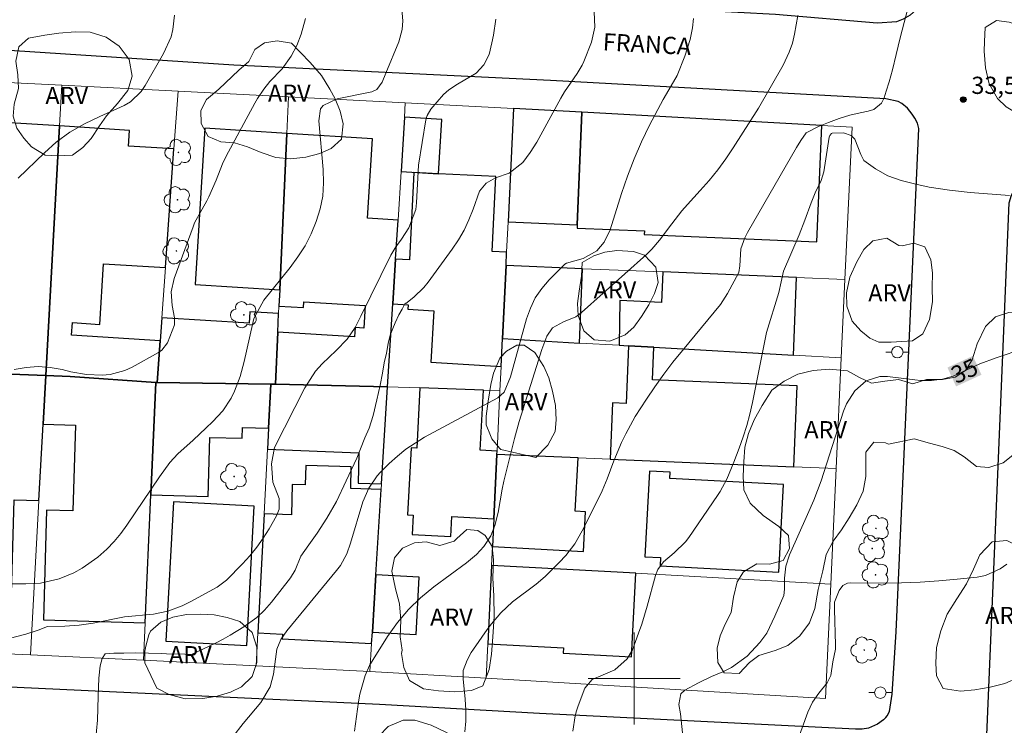
# Model space of a CAD drawing. Units: metres. Extents: x 287442 to 287958, y 1678228 to 1678793.
# Drawn here: x 287646 to 287732, y 1678396 to 1678457 of the extents above; entities that cross this region are included whole.
import ezdxf
from ezdxf.enums import TextEntityAlignment as Align

# ---------------------------------------------------------------- set-up
doc = ezdxf.new("R2010")
doc.units = ezdxf.units.M
doc.header["$MEASUREMENT"] = 0
for name, color, linetype, lineweight, true_color in [('Arvores_Isoladas', 7, 'Continuous', 18, 0x00ff33), ('Curvas_Intermediarias', 7, 'Continuous', 9, 0x783c14), ('Curvas_Mestras', 7, 'Continuous', 20, 0x783c14), ('Pto_Cotado', 7, 'Continuous', 9, 0x783c14), ('Topon_Curvas_Mestras', 7, 'Continuous', 9, 0x783c14), ('Topon_Pto_Cotado', 7, 'Continuous', 9, 0x783c14), ('Topon_Vegetacao', 7, 'Continuous', 9, 0x00ff33), ('Vegetacao', 7, 'Orla8', 9, 0x00ff33)]:
    doc.layers.add(name, color=color, linetype=linetype, lineweight=lineweight, true_color=true_color)
for name, color, linetype, lineweight in [('Edificacoes', 7, 'Continuous', 30), ('Malha_Coordenadas', 7, 'Continuous', 15), ('Muro_Grade', 8, 'Continuous', 20), ('Pavimentacao_Asfaltica_Mfio', 10, 'Continuous', 30), ('Pavimentacao_Nao_Asfaltica_Mfio', 10, 'Continuous', 30), ('Poste', 7, 'Continuous', 9), ('Topon_Curvas_Mestras_Masc', 255, 'Continuous', 9), ('Topon_de_Vias', 7, 'Continuous', 9)]:
    doc.layers.add(name, color=color, linetype=linetype, lineweight=lineweight)
doc.styles.add('Arial', font='arial.ttf', dxfattribs={"height": 1.5})
doc.styles.get("Standard").update_dxf_attribs({"font": 'arial.ttf'})
doc.linetypes.add('Orla8', pattern='A,6,-0.5,["V",Standard,S=1,R=0,X=-0.5,Y=-1],-0.5,6,-0.5,["V",Standard,S=1,R=0,X=-0.5,Y=-1],-0.5', length=14)

# ---------------------------------------------------------------- blocks, each defined once
blk = doc.blocks.new('Cotas')
at = {"layer": 'Pto_Cotado'}
blk.add_hatch(color=256, dxfattribs=at).paths.add_polyline_path([(0, 0.24, 1), (0, -0.24, 1)])
at = {"layer": 'Pto_Cotado', "lineweight": -3}
blk.add_lwpolyline([(0, -0.24, -1), (0, 0.24, -1)], format="xyb", close=True, dxfattribs=at)
blk = doc.blocks.new('Poste')
at = {"layer": 'Poste'}
for points in [[(-0.5, 0), (-1, 0)], [(0.5, 0), (1, 0)]]:
    blk.add_lwpolyline(points, dxfattribs=at)
blk.add_lwpolyline([(0, 0.5, 1), (0, -0.5, 1)], format="xyb", close=True, dxfattribs=at)
blk = doc.blocks.new('Arvore')
at = {"layer": 'Arvores_Isoladas'}
blk.add_lwpolyline([(-0.718, 0.493, 0.872324), (-0.722, -0.551, 0.862983), (0.284, -0.827, 0.900105), (0.89, 0.029, 0.863155), (0.262, 0.861, 0.882486)], format="xyb", close=True, dxfattribs=at)
blk.add_circle((0, 0), 0.0286, dxfattribs=at)

msp = doc.modelspace()

# ---------------------------------------------------------------- linework, layer by layer
at = {"layer": 'Curvas_Intermediarias', "flags": 128}
for points, elevation in [([(287645.811, 1678408.262), (287646.976, 1678408.255), (287648.263, 1678408.312), (287649.878, 1678408.691), (287651.165, 1678409.22), (287651.899, 1678409.602), (287653.253, 1678410.564), (287654.04, 1678411.281), (287654.672, 1678411.932), (287655.247, 1678412.635), (287655.786, 1678413.37), (287658.622, 1678417.587), (287659.538, 1678418.818), (287660.227, 1678419.568), (287661.564, 1678420.777), (287662.688, 1678421.836), (287663.237, 1678422.378), (287664.136, 1678423.336), (287664.878, 1678424.442), (287665.175, 1678425.045), (287665.645, 1678426.313), (287665.998, 1678427.618), (287666.72, 1678430.853), (287666.862, 1678431.376), (287667.708, 1678432.965), (287670.004, 1678435.802), (287670.691, 1678436.74), (287671.312, 1678437.716), (287671.835, 1678438.747), (287672.292, 1678439.816), (287672.62, 1678440.924), (287672.848, 1678442.046), (287672.923, 1678443.188), (287672.898, 1678444.343), (287672.516, 1678448.608), (287672.668, 1678449.633), (287672.88, 1678449.936), (287674.101, 1678450.528), (287677.126, 1678451.133), (287677.558, 1678451.322), (287678.035, 1678451.954), (287678.341, 1678452.752), (287679.497, 1678455.493), (287679.77, 1678456.568), (287679.822, 1678457.3), (287679.687, 1678458.974)], 28), ([(287685.226, 1678395.35), (287685.317, 1678396.292), (287685.322, 1678397.238), (287685.269, 1678398.188), (287685.09, 1678399.969), (287685.105, 1678400.696), (287685.447, 1678401.611), (287685.785, 1678402.258), (287685.983, 1678402.566), (287687.172, 1678404.268), (287687.552, 1678404.776), (287688.385, 1678405.728), (287689.401, 1678406.674), (287691.469, 1678408.215), (287692.237, 1678408.904), (287693.452, 1678410.106), (287694.038, 1678410.732), (287694.824, 1678411.749), (287695.476, 1678412.855), (287696.979, 1678415.853), (287697.22, 1678416.36), (287697.651, 1678417.396), (287698.226, 1678418.981), (287698.906, 1678420.555), (287699.276, 1678421.327), (287700.098, 1678422.826), (287701.06, 1678424.335), (287701.802, 1678425.43), (287702.57, 1678426.507), (287703.374, 1678427.556), (287704.203, 1678428.587), (287706.433, 1678431.243), (287707.518, 1678432.588), (287708.128, 1678433.564), (287709.127, 1678435.377), (287709.22, 1678435.953), (287709.302, 1678437.438), (287709.638, 1678438.394), (287709.89, 1678438.869), (287714.14, 1678446.259), (287714.514, 1678446.874), (287715.003, 1678447.562), (287716.079, 1678448.108), (287716.951, 1678448.45), (287717.872, 1678448.796), (287718.797, 1678449.093), (287719.688, 1678449.304), (287720.382, 1678449.432), (287720.88, 1678449.582), (287721.549, 1678450.144), (287721.776, 1678450.604), (287721.973, 1678451.192), (287722.215, 1678451.992), (287722.507, 1678453.052), (287722.825, 1678454.387), (287723.178, 1678455.839), (287723.538, 1678457.163), (287723.814, 1678458.284)], 33), ([(287687.948, 1678457.456), (287687.745, 1678456.076), (287687.605, 1678455.392), (287687.349, 1678454.365), (287686.908, 1678453.471), (287686.216, 1678452.762), (287684.606, 1678451.806), (287683.832, 1678451.309), (287683.39, 1678450.886), (287682.276, 1678449.628), (287681.948, 1678449.063), (287681.847, 1678448.682), (287681.192, 1678444.729), (287681.026, 1678441.442), (287680.954, 1678440.871), (287680.348, 1678439.28), (287679.716, 1678438.295), (287679.216, 1678437.609), (287678.784, 1678436.88), (287676.168, 1678431.581), (287675.688, 1678430.577), (287674.974, 1678429.583), (287674.027, 1678428.583), (287672.79, 1678427.426), (287672.224, 1678426.777), (287671.299, 1678425.318), (287668.66, 1678420.134), (287668.391, 1678418.711), (287668.51, 1678417.122), (287669.061, 1678415.679), (287669.047, 1678414.752), (287668.822, 1678414.179), (287668.178, 1678413.047), (287667.668, 1678412.228), (287667.117, 1678411.439), (287666.507, 1678410.696), (287665.857, 1678409.983), (287664.458, 1678408.566), (287663.657, 1678407.966), (287661.369, 1678406.719), (287660.587, 1678406.335), (287659.363, 1678405.882), (287658.088, 1678405.619), (287655.584, 1678405.365), (287652.851, 1678404.823), (287651.619, 1678404.647), (287650.378, 1678404.552), (287648.876, 1678404.527), (287648.038, 1678404.214), (287646.971, 1678403.868), (287645.514, 1678403.48)], 29), ([(287645.965, 1678426.935), (287647.013, 1678427.111), (287648.06, 1678427.185), (287649.107, 1678427.105), (287650.154, 1678426.922), (287650.9, 1678426.735), (287652.257, 1678426.487), (287653.634, 1678426.42), (287654.314, 1678426.482), (287655.613, 1678426.833), (287656.233, 1678427.12), (287658.536, 1678428.408), (287658.815, 1678428.599), (287659.33, 1678429.263), (287659.939, 1678430.829), (287659.933, 1678431.43), (287659.718, 1678432.508), (287659.645, 1678433.692), (287659.896, 1678434.851), (287661.546, 1678439.361), (287661.685, 1678439.703), (287662.761, 1678441.638), (287662.92, 1678441.972), (287663.562, 1678443.424), (287664.131, 1678444.836), (287664.447, 1678445.528), (287666.921, 1678450.13), (287667.167, 1678450.553), (287667.713, 1678451.361), (287668.251, 1678452.028), (287669.303, 1678453.136), (287670.108, 1678454.236), (287670.608, 1678455.166), (287670.962, 1678456.161), (287671.34, 1678457.521)], 27), ([(287659.944, 1678457.805), (287659.797, 1678456.56), (287659.635, 1678455.926), (287658.971, 1678454.467), (287657.385, 1678451.685), (287657.028, 1678451.145), (287656.106, 1678450.246), (287655.544, 1678449.932), (287653.431, 1678448.984), (287652.097, 1678448.332), (287650.801, 1678447.614), (287649.613, 1678446.746), (287648.602, 1678445.806), (287646.294, 1678443.601)], 26), ([(287705.173, 1678457.522), (287705.09, 1678456.704), (287704.878, 1678455.698), (287704.421, 1678454.225), (287703.732, 1678452.56), (287703.228, 1678451.65), (287702.527, 1678450.451), (287701.349, 1678448.206), (287700.64, 1678446.759), (287699.985, 1678445.29), (287699.411, 1678443.786), (287698.892, 1678442.261), (287697.909, 1678439.095), (287697.389, 1678438.021), (287696.736, 1678437.264), (287695.546, 1678436.604), (287694.09, 1678436.199), (287693.943, 1678436.118), (287692.58, 1678434.742), (287691.938, 1678433.98), (287691.382, 1678433.169), (287690.955, 1678432.283), (287690.614, 1678431.346), (287689.211, 1678426.29), (287688.656, 1678424.944), (287688.115, 1678424.473), (287681.731, 1678421.017), (287680.903, 1678420.522), (287680.108, 1678419.983), (287679.36, 1678419.38), (287678.645, 1678418.734), (287677.887, 1678417.989), (287677.592, 1678417.669), (287676.87, 1678416.591), (287676.362, 1678415.384), (287675.262, 1678411.806), (287674.942, 1678410.859), (287674.398, 1678409.862), (287674.057, 1678409.407), (287669.71, 1678404.151), (287669.202, 1678403.392), (287668.862, 1678402.547), (287668.56, 1678400.37), (287668.259, 1678399.264), (287667.468, 1678397.924), (287665.918, 1678396.092), (287665.007, 1678394.926)], 31), ([(287675.608, 1678395.402), (287675.983, 1678397.963), (287676.101, 1678398.641), (287676.553, 1678400.265), (287676.929, 1678401.121), (287677.239, 1678401.661), (287678.51, 1678403.673), (287679.375, 1678404.885), (287680.321, 1678406.021), (287681.389, 1678407.043), (287682.538, 1678407.989), (287685.385, 1678410.074), (287686.246, 1678410.806), (287686.896, 1678411.495), (287687.51, 1678412.428), (287687.862, 1678413.342), (287688.139, 1678414.47), (287688.488, 1678416.491), (287688.637, 1678417.183), (287689.555, 1678420.925), (287689.985, 1678422.385), (287691.473, 1678427.201), (287691.951, 1678428.673), (287692.381, 1678429.846), (287692.88, 1678430.546), (287693.826, 1678431.089), (287694.915, 1678431.516), (287695.422, 1678431.888), (287701.067, 1678436.953), (287701.551, 1678437.425), (287702.205, 1678438.201), (287703.274, 1678439.63), (287704.164, 1678440.768), (287704.634, 1678441.315), (287705.749, 1678442.526), (287706.532, 1678443.412), (287707.28, 1678444.325), (287707.977, 1678445.278), (287708.639, 1678446.257), (287710.832, 1678449.707), (287712.989, 1678453.458), (287713.518, 1678454.579), (287713.791, 1678455.357), (287713.979, 1678456.16), (287714.267, 1678457.765)], 32), ([(287694.664, 1678395.406), (287694.842, 1678396.754), (287694.961, 1678397.19), (287695.106, 1678397.62), (287695.706, 1678399.158), (287696.333, 1678399.911), (287697.302, 1678400.313), (287698.309, 1678400.766), (287699.396, 1678401.728), (287699.839, 1678402.511), (287700.389, 1678403.948), (287700.66, 1678404.724), (287701.136, 1678406.296), (287701.867, 1678408.973), (287702.069, 1678409.492), (287702.562, 1678410.169), (287703.481, 1678410.953), (287704.473, 1678411.912), (287704.752, 1678412.281), (287707.262, 1678415.961), (287707.482, 1678416.302), (287708.062, 1678417.37), (287708.692, 1678418.867), (287709.145, 1678420.062), (287709.491, 1678421.046), (287709.806, 1678422.04), (287710.071, 1678423.047), (287710.305, 1678424.064), (287711.539, 1678430.164), (287712.598, 1678433.624), (287713.027, 1678435.51), (287714.379, 1678438.675), (287714.878, 1678439.955), (287715.415, 1678441.449), (287715.775, 1678442.324), (287716.284, 1678443.41), (287716.52, 1678444.141), (287717.003, 1678447.186), (287717.049, 1678447.327), (287717.197, 1678447.492), (287717.26, 1678447.528), (287718.256, 1678447.564), (287718.926, 1678447.32), (287719.239, 1678446.998), (287719.751, 1678445.677), (287720.029, 1678445.145), (287721.029, 1678444.407), (287722.095, 1678443.791), (287723.257, 1678443.385), (287724.549, 1678443.066), (287725.716, 1678442.81), (287727.489, 1678442.543), (287729.274, 1678442.364), (287732.727, 1678442.095)], 34), ([(287732.495, 1678409.967), (287731.907, 1678409.546), (287730.611, 1678408.982), (287729.902, 1678408.838), (287728.154, 1678408.648), (287726.542, 1678408.502), (287724.928, 1678408.392), (287723.311, 1678408.339), (287721.692, 1678408.322), (287718.831, 1678408.342), (287718.595, 1678408.307), (287718.195, 1678408.097), (287717.88, 1678407.681), (287717.461, 1678406.639), (287717.46, 1678406.007), (287717.559, 1678402.942), (287717.533, 1678402.571), (287717.312, 1678401.446), (287717.15, 1678400.256), (287716.834, 1678399.634), (287716.102, 1678398.734), (287715.544, 1678397.94), (287715.135, 1678397.058), (287713.406, 1678392.236)], 36)]:
    msp.add_lwpolyline(points, dxfattribs=dict(at, elevation=elevation))
at = {"layer": 'Curvas_Mestras', "flags": 128}
for points, elevation in [([(287696.502, 1678458.088), (287696.563, 1678456.753), (287696.268, 1678455.453), (287695.617, 1678453.778), (287695.457, 1678453.442), (287695.017, 1678452.717), (287693.93, 1678451.119), (287693.605, 1678450.563), (287691.505, 1678446.749), (287690.946, 1678445.838), (287690.291, 1678444.97), (287689.089, 1678444.046), (287687.918, 1678443.624), (287687.098, 1678443.164), (287686.512, 1678442.463), (287685.952, 1678440.896), (287685.592, 1678439.974), (287685.178, 1678439.08), (287684.684, 1678438.228), (287684.137, 1678437.403), (287682.045, 1678434.549), (287681.661, 1678434.074), (287680.795, 1678433.221), (287680.094, 1678432.669), (287680.052, 1678432.698), (287679.765, 1678432.172), (287679.496, 1678431.695), (287679.163, 1678430.981), (287678.959, 1678430.515), (287678.736, 1678429.917), (287678.562, 1678429.181), (287678.402, 1678428.361), (287678.22, 1678427.512), (287678.061, 1678426.617), (287677.864, 1678425.572), (287677.583, 1678424.279), (287677.242, 1678422.926), (287676.894, 1678421.821), (287676.52, 1678420.976), (287675.816, 1678419.195), (287674.893, 1678417.218), (287674.054, 1678415.414), (287673.218, 1678413.968), (287672.376, 1678412.679), (287671.647, 1678411.638), (287670.955, 1678410.673), (287670.455, 1678409.429), (287670.051, 1678408.767), (287668.384, 1678406.667), (287667.782, 1678405.966), (287667.12, 1678405.324), (287665.982, 1678404.512), (287664.798, 1678403.768), (287664.185, 1678403.432), (287663.562, 1678403.114), (287661.365, 1678402.054), (287661.35, 1678402.088), (287660.826, 1678402.115), (287660.226, 1678402.142), (287659.664, 1678402.116), (287658.797, 1678402.185), (287657.676, 1678402.22), (287656.545, 1678402.251), (287655.511, 1678402.223), (287654.659, 1678402.216), (287653.893, 1678402.146), (287653.614, 1678401.742), (287653.447, 1678401.106), (287653.334, 1678400.029), (287653.28, 1678398.428), (287653.207, 1678396.359), (287653.052, 1678394.522)], 30), ([(287704.205, 1678395.279), (287704.046, 1678396.929), (287703.886, 1678397.745), (287704.078, 1678398.67), (287704.422, 1678398.979), (287705.617, 1678399.622), (287706.732, 1678400.161), (287707.733, 1678400.593), (287708.486, 1678400.974), (287709.84, 1678401.948), (287710.959, 1678403.129), (287711.571, 1678403.956), (287712.265, 1678405.446), (287713.045, 1678407.247), (287713.108, 1678407.772), (287713.111, 1678408.749), (287713.223, 1678409.781), (287713.545, 1678410.768), (287715.116, 1678414.296), (287715.654, 1678415.543), (287715.988, 1678416.384), (287716.286, 1678417.239), (287718.258, 1678423.311), (287718.516, 1678423.936), (287719.233, 1678425.059), (287720.226, 1678425.931), (287721.413, 1678426.315), (287722.066, 1678426.323), (287724.476, 1678426.025), (287724.959, 1678425.982), (287725.925, 1678425.975), (287726.886, 1678426.088), (287727.806, 1678426.356), (287730.118, 1678427.415), (287731.537, 1678427.947), (287733.97, 1678428.768)], 35)]:
    msp.add_lwpolyline(points, dxfattribs=dict(at, elevation=elevation))
at = {"layer": 'Edificacoes', "flags": 128}
for points in [[(287695.03, 1678439.539), (287695.432, 1678449.348), (287689.491, 1678449.663), (287689.012, 1678439.786), (287695.03, 1678439.539)], [(287638.779, 1678432.228), (287638.728, 1678431.411), (287638.44, 1678426.801), (287638.672, 1678426.789), (287638.838, 1678426.782), (287648.714, 1678426.412), (287649.909, 1678448.148), (287639.813, 1678448.776), (287639.35, 1678441.368), (287638.779, 1678432.228)], [(287679.973, 1678448.924), (287679.678, 1678444.188), (287682.939, 1678443.985), (287683.233, 1678448.721), (287679.973, 1678448.924)], [(287695.03, 1678439.539), (287695.018, 1678439.253), (287700.889, 1678439.012), (287700.875, 1678438.679), (287715.929, 1678438.061), (287716.345, 1678448.198), (287695.432, 1678449.348), (287695.03, 1678439.539)], [(287659.137, 1678435.809), (287659.882, 1678446.154), (287655.936, 1678446.4), (287656.021, 1678447.768), (287649.909, 1678448.148), (287648.714, 1678426.412), (287650.826, 1678426.332), (287658.305, 1678425.801), (287658.416, 1678425.8), (287658.678, 1678429.436), (287650.965, 1678429.916), (287651.033, 1678431.009), (287653.428, 1678430.86), (287653.757, 1678436.143), (287659.137, 1678435.809)], [(287669.106, 1678433.882), (287669.736, 1678447.501), (287662.577, 1678447.946), (287661.73, 1678434.341), (287669.106, 1678433.882)], [(287679.414, 1678439.953), (287676.753, 1678440.118), (287677.184, 1678447.037), (287669.736, 1678447.501), (287669.106, 1678433.882), (287669.04, 1678432.455), (287671.165, 1678432.322), (287671.196, 1678432.826), (287676.544, 1678432.493), (287676.422, 1678430.532), (287675.672, 1678430.579), (287675.621, 1678429.769), (287668.935, 1678430.185), (287668.725, 1678425.642), (287668.746, 1678425.641), (287673.628, 1678425.528), (287678.51, 1678425.414), (287678.96, 1678432.646), (287679.202, 1678436.53), (287679.414, 1678439.953)], [(287678.96, 1678432.646), (287680.288, 1678432.563), (287680.264, 1678432.175), (287682.538, 1678432.033), (287682.261, 1678427.578), (287688.402, 1678427.195), (287688.519, 1678429.615), (287688.828, 1678435.987), (287688.884, 1678437.143), (287687.618, 1678437.205), (287687.935, 1678443.759), (287682.939, 1678443.985), (287680.789, 1678444.105), (287680.419, 1678436.471), (287679.202, 1678436.53), (287678.96, 1678432.646)], [(287695.225, 1678429.234), (287695.491, 1678435.714), (287688.828, 1678435.987), (287688.519, 1678429.615), (287695.225, 1678429.234)], [(287702.488, 1678435.427), (287702.379, 1678432.772), (287698.739, 1678432.946), (287698.698, 1678429.036), (287699.494, 1678428.99), (287701.726, 1678428.863), (287713.881, 1678428.171), (287714.159, 1678434.947), (287702.488, 1678435.427)], [(287658.822, 1678431.442), (287658.678, 1678429.436), (287658.416, 1678425.8), (287668.34, 1678425.648), (287668.725, 1678425.642), (287668.935, 1678430.185), (287669.01, 1678431.798), (287666.489, 1678431.955), (287666.428, 1678430.969), (287658.822, 1678431.442)], [(287701.726, 1678428.863), (287699.494, 1678428.99), (287699.288, 1678423.966), (287698.12, 1678424.014), (287697.919, 1678419.107), (287713.912, 1678418.451), (287714.201, 1678425.505), (287701.61, 1678426.022), (287701.726, 1678428.863)], [(287648.115, 1678415.511), (287648.48, 1678422.167), (287648.714, 1678426.412), (287638.838, 1678426.782), (287638.669, 1678422.982), (287640.709, 1678422.926), (287640.746, 1678424.275), (287645.254, 1678424.15), (287645.207, 1678422.469), (287642.235, 1678422.552), (287639.922, 1678420.536), (287639.094, 1678420.142), (287638.69, 1678405.572), (287645.663, 1678405.379), (287645.946, 1678415.571), (287648.115, 1678415.511)], [(287657.373, 1678404.858), (287657.868, 1678415.994), (287658.305, 1678425.801), (287650.826, 1678426.332), (287648.714, 1678426.412), (287648.48, 1678422.167), (287651.291, 1678422.089), (287651.084, 1678414.613), (287648.778, 1678414.677), (287648.513, 1678405.103), (287657.373, 1678404.858)], [(287668.137, 1678421.814), (287668.34, 1678425.648), (287658.416, 1678425.8), (287658.305, 1678425.801), (287657.868, 1678415.994), (287662.859, 1678415.855), (287663.002, 1678421.009), (287665.838, 1678420.931), (287665.864, 1678421.877), (287668.137, 1678421.814)], [(287668.04, 1678419.98), (287676.012, 1678419.654), (287675.934, 1678417.017), (287677.984, 1678416.96), (287678.51, 1678425.414), (287673.628, 1678425.528), (287668.746, 1678425.641), (287668.725, 1678425.642), (287668.34, 1678425.648), (287668.137, 1678421.814), (287668.04, 1678419.98)], [(287686.865, 1678425.116), (287681.326, 1678425.343), (287681.048, 1678420.085), (287680.547, 1678420.111), (287680.238, 1678414.272), (287680.723, 1678414.246), (287680.634, 1678412.558), (287684.022, 1678412.379), (287684.114, 1678414.113), (287687.759, 1678413.92), (287688.03, 1678419.514), (287688.044, 1678419.809), (287686.588, 1678419.886), (287686.865, 1678425.116)], [(287687.759, 1678413.92), (287687.641, 1678411.494), (287695.57, 1678411.074), (287695.753, 1678414.53), (287694.858, 1678414.577), (287695.103, 1678419.223), (287688.03, 1678419.514)], [(287677.953, 1678416.476), (287675.292, 1678416.549), (287675.345, 1678418.441), (287671.377, 1678418.55), (287671.33, 1678416.882), (287670.192, 1678416.914), (287670.119, 1678414.27), (287667.741, 1678414.336), (287667.192, 1678403.967), (287669.337, 1678403.854), (287669.316, 1678403.46), (287677.118, 1678403.047), (287677.179, 1678404.038), (287677.491, 1678409.039), (287677.953, 1678416.476)], [(287701.33, 1678418.082), (287700.935, 1678410.603), (287702.305, 1678410.531), (287702.268, 1678409.829), (287712.617, 1678409.281), (287713.02, 1678416.898), (287703.113, 1678417.423), (287703.143, 1678417.986), (287701.33, 1678418.082)], [(287659.832, 1678415.391), (287659.169, 1678403.253), (287666.224, 1678402.867), (287666.888, 1678415.004), (287659.832, 1678415.391)], [(287700.141, 1678409.166), (287687.562, 1678409.861), (287687.231, 1678403.03), (287693.825, 1678402.681), (287693.799, 1678402.199), (287699.755, 1678401.884), (287700.141, 1678409.166)], [(287677.179, 1678404.038), (287680.99, 1678403.836), (287681.254, 1678408.84), (287677.491, 1678409.039), (287677.179, 1678404.038)]]:
    msp.add_lwpolyline(points, close=True, dxfattribs=at)
at = {"layer": 'Malha_Coordenadas', "flags": 128}
for points in [[(287700, 1678404), (287700, 1678396)], [(287704, 1678400), (287696, 1678400)]]:
    msp.add_lwpolyline(points, dxfattribs=at)
at = {"layer": 'Muro_Grade', "flags": 128}
for points in [[(287650.103, 1678451.692), (287640.027, 1678452.203)], [(287650.103, 1678451.692), (287649.909, 1678448.148)], [(287660.244, 1678451.178), (287650.103, 1678451.692)], [(287660.244, 1678451.178), (287659.882, 1678446.154)], [(287669.883, 1678450.679), (287660.244, 1678451.178)], [(287669.736, 1678447.501), (287669.883, 1678450.679)], [(287680.049, 1678450.152), (287669.883, 1678450.679)], [(287679.973, 1678448.924), (287680.049, 1678450.152)], [(287689.491, 1678449.663), (287680.049, 1678450.152)], [(287689.012, 1678439.786), (287689.491, 1678449.663)], [(287695.432, 1678449.348), (287689.491, 1678449.663)], [(287679.678, 1678444.188), (287679.973, 1678448.924)], [(287716.345, 1678448.198), (287695.432, 1678449.348)], [(287649.909, 1678448.148), (287648.714, 1678426.412)], [(287718.372, 1678434.774), (287718.986, 1678448.052), (287716.345, 1678448.198)], [(287669.106, 1678433.882), (287669.736, 1678447.501)], [(287659.882, 1678446.154), (287659.137, 1678435.809)], [(287679.414, 1678439.953), (287679.678, 1678444.188)], [(287679.202, 1678436.53), (287679.414, 1678439.953)], [(287688.884, 1678437.143), (287689.012, 1678439.786)], [(287688.828, 1678435.987), (287688.884, 1678437.143)], [(287678.96, 1678432.646), (287679.202, 1678436.53)], [(287688.519, 1678429.615), (287688.828, 1678435.987)], [(287695.491, 1678435.714), (287688.828, 1678435.987)], [(287659.137, 1678435.809), (287658.822, 1678431.442)], [(287702.488, 1678435.427), (287695.491, 1678435.714)], [(287714.159, 1678434.947), (287702.488, 1678435.427)], [(287718.372, 1678434.774), (287714.159, 1678434.947)], [(287718.055, 1678427.933), (287718.372, 1678434.774)], [(287669.04, 1678432.455), (287669.106, 1678433.882)], [(287669.01, 1678431.798), (287669.04, 1678432.455)], [(287678.51, 1678425.414), (287678.96, 1678432.646)], [(287668.935, 1678430.185), (287669.01, 1678431.798)], [(287658.822, 1678431.442), (287658.678, 1678429.436)], [(287668.725, 1678425.642), (287668.935, 1678430.185)], [(287658.678, 1678429.436), (287658.416, 1678425.8)], [(287688.402, 1678427.195), (287688.519, 1678429.615)], [(287688.519, 1678429.615), (287695.225, 1678429.234)], [(287695.225, 1678429.234), (287698.698, 1678429.036)], [(287698.698, 1678429.036), (287699.494, 1678428.99)], [(287699.494, 1678428.99), (287701.726, 1678428.863)], [(287701.726, 1678428.863), (287713.881, 1678428.171)], [(287713.881, 1678428.171), (287718.055, 1678427.933)], [(287717.61, 1678418.299), (287718.055, 1678427.933)], [(287648.714, 1678426.412), (287638.838, 1678426.782)], [(287648.48, 1678422.167), (287648.714, 1678426.412)], [(287648.714, 1678426.412), (287650.826, 1678426.332), (287658.305, 1678425.801)], [(287688.298, 1678425.057), (287688.402, 1678427.195)], [(287658.305, 1678425.801), (287657.868, 1678415.994)], [(287658.416, 1678425.8), (287658.305, 1678425.801)], [(287668.34, 1678425.648), (287658.416, 1678425.8)], [(287668.34, 1678425.648), (287668.137, 1678421.814)], [(287668.725, 1678425.642), (287668.34, 1678425.648)], [(287668.725, 1678425.642), (287668.746, 1678425.641), (287673.628, 1678425.528), (287678.51, 1678425.414)], [(287677.984, 1678416.96), (287678.51, 1678425.414)], [(287678.51, 1678425.414), (287681.326, 1678425.343)], [(287681.326, 1678425.343), (287686.865, 1678425.116)], [(287686.865, 1678425.116), (287688.298, 1678425.057)], [(287688.044, 1678419.809), (287688.298, 1678425.057)], [(287648.115, 1678415.511), (287648.48, 1678422.167)], [(287668.137, 1678421.814), (287668.04, 1678419.98)], [(287668.04, 1678419.98), (287667.741, 1678414.336)], [(287688.03, 1678419.514), (287688.044, 1678419.809)], [(287688.03, 1678419.514), (287687.759, 1678413.92)], [(287695.103, 1678419.223), (287688.03, 1678419.514)], [(287697.919, 1678419.107), (287695.103, 1678419.223)], [(287713.912, 1678418.451), (287697.919, 1678419.107)], [(287717.61, 1678418.299), (287713.912, 1678418.451)], [(287717.144, 1678408.226), (287717.61, 1678418.299)], [(287677.491, 1678409.039), (287677.953, 1678416.476)], [(287677.953, 1678416.476), (287677.984, 1678416.96)], [(287647.376, 1678402.072), (287648.115, 1678415.511)], [(287657.868, 1678415.994), (287657.373, 1678404.858)], [(287667.741, 1678414.336), (287667.192, 1678403.967)], [(287687.759, 1678413.92), (287687.641, 1678411.494)], [(287687.641, 1678411.494), (287687.562, 1678409.861)], [(287687.562, 1678409.861), (287687.231, 1678403.03)], [(287687.562, 1678409.861), (287700.141, 1678409.166)], [(287677.179, 1678404.038), (287677.491, 1678409.039)], [(287700.141, 1678409.166), (287717.144, 1678408.226)], [(287687.085, 1678400.022), (287716.683, 1678398.257), (287717.144, 1678408.226)], [(287657.373, 1678404.858), (287657.227, 1678401.591)], [(287667.192, 1678403.967), (287667.041, 1678401.111)], [(287677.118, 1678403.047), (287677.179, 1678404.038)], [(287637.756, 1678402.466), (287647.376, 1678402.072)], [(287676.967, 1678400.625), (287677.118, 1678403.047)], [(287687.231, 1678403.03), (287687.085, 1678400.022)], [(287647.376, 1678402.072), (287657.227, 1678401.591)], [(287657.227, 1678401.591), (287667.041, 1678401.111)], [(287667.041, 1678401.111), (287676.967, 1678400.625)], [(287676.967, 1678400.625), (287687.085, 1678400.022)]]:
    msp.add_lwpolyline(points, dxfattribs=at)
at = {"layer": 'Pavimentacao_Asfaltica_Mfio', "flags": 128}
for points in [[(287586.575, 1678464.237), (287609.729, 1678462.803), (287648.449, 1678461.229), (287679.491, 1678459.655), (287712.325, 1678457.881), (287721.173, 1678457.149), (287722.881, 1678457.262), (287723.476, 1678457.477), (287724.092, 1678457.847), (287724.564, 1678458.265), (287724.982, 1678458.842), (287725.592, 1678460.884), (287726.222, 1678475.654), (287728.781, 1678524.665), (287728.619, 1678525.418), (287727.639, 1678526.771)], [(287721.93, 1678396.613), (287722.046, 1678396.742), (287722.258, 1678397.136), (287722.479, 1678398.649), (287722.83, 1678404.063), (287724.803, 1678447.93), (287724.685, 1678448.393), (287724.465, 1678448.825), (287724.215, 1678449.173), (287723.832, 1678449.689), (287723.34, 1678450.122), (287723.014, 1678450.289), (287721.936, 1678450.515), (287692.72, 1678452.108), (287665.09, 1678453.461), (287644.198, 1678454.813), (287623.214, 1678455.631), (287587.005, 1678457.324), (287556.27, 1678459.023), (287519.59, 1678460.596), (287519.702, 1678463.056)], [(287727.912, 1678328.423), (287731.53, 1678413.632), (287732.692, 1678441.457), (287732.895, 1678442.13), (287733.119, 1678442.545), (287733.631, 1678443.122), (287734.115, 1678443.463), (287734.413, 1678443.616)], [(287677.797, 1678397.748), (287646.231, 1678399.217), (287628.965, 1678399.936), (287607.226, 1678401.088), (287578.692, 1678402.542), (287569.261, 1678403.047), (287552.296, 1678403.785), (287537.576, 1678404.564), (287530.33, 1678404.958), (287529.266, 1678406.119), (287517.464, 1678406.882), (287517.042, 1678397.809), (287529.121, 1678397.217), (287529.786, 1678397.739), (287530.138, 1678397.923), (287531.027, 1678397.914), (287546.179, 1678397.222), (287570.381, 1678395.888), (287578.901, 1678395.517), (287587.732, 1678395.087), (287615.159, 1678393.833), (287646.83, 1678392.346), (287676.239, 1678391.028)]]:
    msp.add_lwpolyline(points, dxfattribs=at)
at = {"layer": 'Pavimentacao_Nao_Asfaltica_Mfio', "flags": 128}
msp.add_lwpolyline([(287721.93, 1678396.613), (287721.738, 1678396.401), (287721.214, 1678396.013), (287720.43, 1678395.664), (287719.875, 1678395.577), (287719.298, 1678395.582), (287691.739, 1678396.959), (287677.797, 1678397.748)], dxfattribs=at)
at = {"layer": 'Topon_Curvas_Mestras_Masc'}
msp.add_solid([(287728.057, 1678425.453, 35), (287730.271, 1678426.467, 35), (287727.305, 1678427.095, 35), (287729.52, 1678428.109, 35)], dxfattribs=at)
at = {"layer": 'Vegetacao', "flags": 128}
for points in [[(287736.09, 1678456.071), (287736.623, 1678455.672), (287737.234, 1678454.564), (287737.357, 1678453.619), (287737.295, 1678452.438), (287737.087, 1678451.192), (287736.779, 1678450.256), (287735.823, 1678449.326), (287735.044, 1678449.026), (287733.648, 1678449.077), (287732.411, 1678449.81), (287731.672, 1678450.546), (287730.942, 1678451.816), (287730.608, 1678453.225), (287730.511, 1678454.66), (287730.521, 1678455.518), (287730.596, 1678456.729), (287731.587, 1678457.336), (287732.696, 1678457.193), (287733.652, 1678456.89)], [(287649.707, 1678445.533), (287648.664, 1678445.6), (287647.475, 1678446.332), (287646.802, 1678447.076), (287646.177, 1678447.966), (287645.861, 1678448.996), (287645.954, 1678450.039), (287646.328, 1678451.407), (287646.28, 1678452.617), (287646.096, 1678453.806), (287646.361, 1678455.055), (287647.206, 1678455.794), (287648.633, 1678456.056), (287649.865, 1678456.249), (287651.274, 1678456.353), (287652.586, 1678456.325), (287653.963, 1678455.888), (287655.103, 1678455.108), (287655.979, 1678453.941), (287656.229, 1678452.484), (287655.868, 1678451.243), (287654.969, 1678450.118), (287653.992, 1678449.036), (287653.41, 1678448.156), (287652.675, 1678447.061), (287651.952, 1678446.279), (287651.028, 1678445.619)], [(287665.552, 1678453.017), (287666.42, 1678453.766), (287666.944, 1678454.823), (287667.772, 1678455.392), (287668.89, 1678455.566), (287670.136, 1678455.377), (287670.901, 1678454.542), (287671.758, 1678453.686), (287672.752, 1678452.554), (287673.486, 1678451.365), (287673.948, 1678450.5), (287674.374, 1678449.452), (287674.637, 1678448.338), (287674.495, 1678447.013), (287673.597, 1678446.19), (287672.593, 1678445.752), (287671.382, 1678445.442), (287670.066, 1678445.281), (287668.755, 1678445.414), (287667.501, 1678445.832), (287666.308, 1678446.328), (287665.16, 1678446.693), (287663.985, 1678446.769), (287662.858, 1678447.235), (287662.256, 1678448.372), (287662.222, 1678449.494), (287662.72, 1678450.454), (287663.786, 1678451.348)], [(287722.385, 1678429.299), (287721.32, 1678429.309), (287720.55, 1678429.663), (287719.75, 1678430.293), (287718.99, 1678431.136), (287718.524, 1678432.436), (287718.503, 1678433.619), (287718.799, 1678434.976), (287719.398, 1678436.302), (287720.028, 1678437.396), (287720.802, 1678438.137), (287722.012, 1678438.367), (287723.059, 1678437.729), (287723.358, 1678437.694), (287724.361, 1678437.946), (287725.324, 1678437.626), (287725.86, 1678436.483), (287725.992, 1678435.339), (287725.973, 1678434.082), (287725.999, 1678432.834), (287725.729, 1678431.286), (287725.165, 1678430.047), (287724.268, 1678429.437)], [(287695.468, 1678436.265), (287696.482, 1678436.825), (287697.455, 1678437.145), (287698.49, 1678437.29), (287699.938, 1678437.217), (287700.893, 1678436.88), (287701.879, 1678435.84), (287702.098, 1678434.519), (287701.771, 1678433.548), (287701.268, 1678432.559), (287700.646, 1678431.54), (287699.963, 1678430.617), (287699.223, 1678429.943), (287697.884, 1678429.408), (287696.501, 1678429.504), (287695.613, 1678430.299), (287695.103, 1678431.629), (287695.073, 1678432.665), (287695.211, 1678433.754), (287695.419, 1678435.062)], [(287722.171, 1678420.412), (287721.907, 1678420.535), (287720.899, 1678420.6), (287720.189, 1678419.738), (287720.183, 1678418.727), (287720.182, 1678417.608), (287719.965, 1678416.317), (287719.418, 1678415.127), (287718.752, 1678414.003), (287718.082, 1678412.944), (287717.35, 1678411.973), (287716.733, 1678410.809), (287716.437, 1678409.379), (287716.048, 1678407.769), (287715.733, 1678406.094), (287715.274, 1678404.851), (287714.441, 1678403.709), (287713.397, 1678402.882), (287712.287, 1678402.444), (287710.86, 1678402.006), (287710.058, 1678401.385), (287709.146, 1678400.435), (287707.847, 1678400.482), (287707.297, 1678401.396), (287707.232, 1678402.651), (287707.484, 1678403.706), (287707.939, 1678404.734), (287708.451, 1678405.749), (287708.654, 1678407.078), (287708.986, 1678408.439), (287709.519, 1678409.309), (287710.678, 1678409.979), (287711.792, 1678409.958), (287712.999, 1678410.291), (287713.546, 1678411.315), (287713.445, 1678412.456), (287712.601, 1678413.26), (287711.237, 1678414.196), (287710.119, 1678415.271), (287709.566, 1678416.434), (287709.501, 1678417.619), (287709.546, 1678418.888), (287709.657, 1678420.152), (287709.962, 1678421.363), (287710.456, 1678422.544), (287711.167, 1678423.8), (287712.004, 1678425.139), (287713.066, 1678425.905), (287714.264, 1678426.527), (287715.594, 1678426.842), (287716.986, 1678426.948), (287718.588, 1678426.809), (287719.631, 1678426.228), (287720.692, 1678425.734), (287721.833, 1678425.897), (287723.043, 1678426.042), (287724.294, 1678425.692), (287725.483, 1678426.06), (287726.865, 1678426.061), (287727.975, 1678426.272), (287728.874, 1678426.832), (287729.473, 1678427.76), (287729.889, 1678429.151), (287730.63, 1678430.673), (287731.48, 1678431.518), (287732.652, 1678431.894), (287733.876, 1678431.816), (287735.24, 1678431.459), (287736.446, 1678430.926), (287737.344, 1678430.314), (287738.105, 1678429.61), (287738.729, 1678428.779), (287739.12, 1678427.743), (287739.185, 1678426.523), (287739.008, 1678425.324), (287738.553, 1678424.191), (287737.777, 1678423.106), (287736.905, 1678422.091), (287735.816, 1678421.185), (287734.367, 1678420.314), (287733.147, 1678419.583), (287732.155, 1678418.8), (287730.918, 1678418.375), (287729.843, 1678418.462), (287728.761, 1678419.327), (287727.881, 1678419.877), (287726.851, 1678420.227), (287725.75, 1678420.497), (287724.417, 1678420.886)], [(287688.364, 1678419.956), (287688.25, 1678420.079), (287687.595, 1678420.887), (287687.463, 1678421.176), (287687.094, 1678422.112), (287687.112, 1678422.873), (287687.263, 1678424.176), (287687.493, 1678425.611), (287687.741, 1678426.617), (287688.293, 1678427.916), (287688.879, 1678428.524), (287689.769, 1678429.05), (287690.416, 1678429.046), (287691.335, 1678428.403), (287692.131, 1678427.201), (287692.566, 1678426.2), (287692.878, 1678425.041), (287693.128, 1678423.786), (287693.201, 1678422.539), (287693.103, 1678421.525), (287692.486, 1678420.335), (287691.424, 1678419.262)], [(287679.713, 1678402.181), (287679.784, 1678402.461), (287679.592, 1678403.633), (287679.65, 1678405.098), (287679.537, 1678406.507), (287679.186, 1678407.801), (287678.875, 1678409.345), (287679.1, 1678410.504), (287679.801, 1678411.348), (287680.854, 1678411.835), (287681.858, 1678411.923), (287683.069, 1678411.586), (287684.31, 1678411.955), (287684.548, 1678412.2), (287685.425, 1678412.974), (287686.363, 1678412.892), (287687.014, 1678412.472), (287687.612, 1678411.51), (287687.73, 1678410.316), (287687.685, 1678408.759), (287687.767, 1678407.189), (287687.796, 1678405.392), (287687.689, 1678403.642), (287687.551, 1678402.124), (287687.369, 1678400.773), (287686.8, 1678399.369), (287685.809, 1678398.961), (287684.369, 1678398.825), (287682.933, 1678398.938), (287681.648, 1678399.112), (287680.402, 1678399.833), (287679.932, 1678400.974)], [(287735.74, 1678405.912), (287735.827, 1678404.6), (287735.628, 1678403.608), (287735.376, 1678402.597), (287735.005, 1678401.626), (287734.406, 1678400.768), (287733.503, 1678400.099), (287732.318, 1678399.56), (287731.023, 1678399.236), (287729.68, 1678399.012), (287728.447, 1678398.898), (287726.941, 1678399.133), (287726.348, 1678400.222), (287726.278, 1678401.341), (287726.363, 1678402.693), (287726.73, 1678404.167), (287727.282, 1678405.615), (287728.137, 1678406.954), (287728.953, 1678408.244), (287729.584, 1678409.535), (287730.14, 1678410.768), (287731.193, 1678411.902), (287732.488, 1678412.034), (287733.526, 1678411.492), (287734.204, 1678410.758), (287734.907, 1678409.472)], [(287657.359, 1678401.36), (287657.342, 1678402.392), (287657.426, 1678402.807), (287657.691, 1678403.805), (287657.832, 1678404.12), (287658.74, 1678404.916), (287659.797, 1678405.337), (287660.982, 1678405.569), (287662.18, 1678405.614), (287663.382, 1678405.54), (287664.535, 1678405.322), (287665.631, 1678404.977), (287666.696, 1678404.015), (287667.121, 1678402.717), (287667.098, 1678401.391), (287666.688, 1678400.188), (287665.775, 1678399.265), (287664.815, 1678398.81), (287663.648, 1678398.464), (287662.397, 1678398.253), (287660.861, 1678398.239), (287659.465, 1678398.61), (287658.396, 1678399.147)], [(287684.738, 1678384.7), (287684.356, 1678384.547), (287683.159, 1678384.426), (287681.794, 1678384.576), (287680.765, 1678384.865), (287679.669, 1678385.211), (287678.586, 1678385.526), (287677.108, 1678385.755), (287675.638, 1678385.468), (287674.573, 1678384.911), (287673.6, 1678384.122), (287672.707, 1678383.648), (287671.62, 1678383.365), (287670.537, 1678383.567), (287669.406, 1678384.55), (287669.143, 1678385.702), (287669.416, 1678386.862), (287670.239, 1678388.026), (287671.154, 1678388.505), (287672.197, 1678388.875), (287673.192, 1678389.293), (287674.446, 1678390.072), (287675.239, 1678391.057), (287675.763, 1678392.274), (287676.282, 1678393.164), (287676.995, 1678394.105), (287677.77, 1678395.012), (287678.562, 1678395.805), (287679.865, 1678396.379), (287680.868, 1678396.37), (287682.294, 1678395.932), (287683.588, 1678395.328), (287684.815, 1678394.651), (287685.515, 1678393.93), (287686.078, 1678393.057), (287686.637, 1678391.735), (287686.628, 1678390.478), (287686.359, 1678389.244), (287686.209, 1678388.223), (287686.174, 1678387.141), (287685.799, 1678386.02)]]:
    msp.add_lwpolyline(points, close=True, dxfattribs=at)

# ---------------------------------------------------------------- block references
at = {"layer": 'Arvores_Isoladas'}
for p in [(287660.273, 1678445.846), (287660.194, 1678441.719), (287660.101, 1678437.261), (287665.986, 1678431.697), (287665.125, 1678417.603), (287721.072, 1678413.083), (287720.749, 1678411.325), (287721.045, 1678409.035), (287720.057, 1678402.477)]:
    msp.add_blockref('Arvore', p, dxfattribs=at)
at = {"layer": 'Poste'}
for p in [(287722.934, 1678428.445), (287721.455, 1678398.769)]:
    msp.add_blockref('Poste', p, dxfattribs=at)
at = {"layer": 'Pto_Cotado'}
msp.add_blockref('Cotas', (287728.682, 1678450.452, 33.52), dxfattribs=at)

# ---------------------------------------------------------------- texts
at = {"layer": 'Topon_Curvas_Mestras', "style": 'Arial'}
msp.add_text('35', height=1.5, rotation=24.59523, dxfattribs=at).set_placement((287728.789, 1678426.806, 35), align=Align.MIDDLE_CENTER)
at = {"layer": 'Topon_de_Vias', "style": 'Arial'}
msp.add_text('FRANCA', height=1.5, rotation=356.84804, dxfattribs=at).set_placement((287697.204, 1678454.277), align=Align.BOTTOM_LEFT)
at = {"layer": 'Topon_Pto_Cotado', "style": 'Arial'}
msp.add_text('33,5', height=1.5, dxfattribs=at).set_placement((287729.389, 1678450.942, 33.52))
at = {"layer": 'Topon_Vegetacao', "style": 'Arial'}
for p in [(287650.541, 1678450.805), (287669.937, 1678451.003), (287698.322, 1678433.87), (287722.258, 1678433.606), (287690.586, 1678424.134), (287716.687, 1678421.681), (287684.069, 1678405.343), (287732.453, 1678405.495), (287661.308, 1678402.075)]:
    msp.add_text('ARV', height=1.5, dxfattribs=at).set_placement(p, align=Align.MIDDLE_CENTER)

doc.saveas('drawing.dxf')
